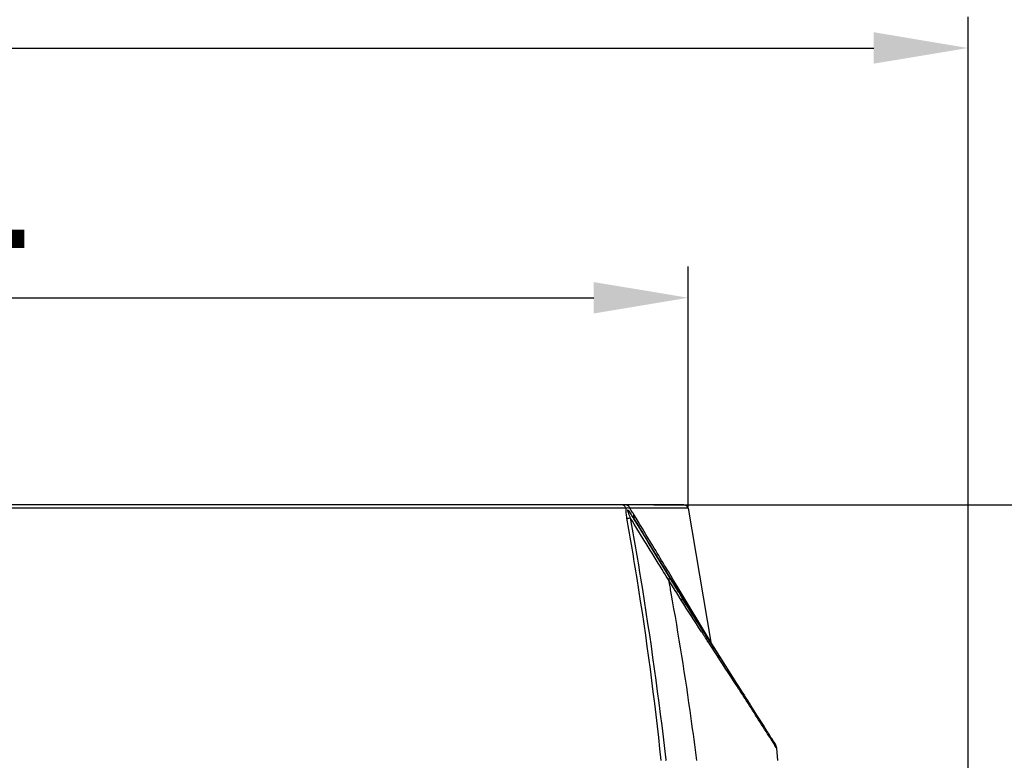
# Model space of a CAD drawing. Units: millimetres. Extents: x 39035 to 40340, y 3249 to 4138.
# Drawn here: x 40081 to 40192, y 3866 to 3950 of the extents above; entities that cross this region are included whole.
import ezdxf

# ---------------------------------------------------------------- set-up
doc = ezdxf.new("R2010")
doc.units = ezdxf.units.MM
doc.layers.add('YA40301-12_DXF_CONTINUOUS_LINE', color=7, linetype='Continuous')
doc.layers.add('细实线', color=7, linetype='Continuous', lineweight=13)
doc.styles.get("Standard").update_dxf_attribs({"font": 'txt', "height": 20})
doc.dimstyles.new('ISO-25', dxfattribs={"dimtxt": 20, "dimasz": 10.6, "dimexe": 3.5, "dimexo": 0, "dimgap": 3, "dimtad": 1, "dimtoh": 1, "dimdec": 0, "dimzin": 1, "dimdsep": 46, "dimtxsty": 'Standard', "dimcen": 2.5, "dimclrd": 3, "dimclre": 3, "dimclrt": 3, "dimadec": 0, "dimazin": 0, "dimtfac": 1, "dimtdec": 0, "dimtmove": 0, "dimatfit": 3, "dimfxl": 1, "dimarcsym": 0})

# ---------------------------------------------------------------- blocks, each defined once
blk = doc.blocks.new('*D15')
at = {"layer": 'Defpoints', "color": 0, "transparency": 16777216}
for p in [(40156.1, 3918.27), (39965.02, 3894.6), (40156.1, 3894.6)]:
    blk.add_point(p, dxfattribs=at)
at = {"layer": '细实线', "color": 3, "lineweight": -2, "transparency": 16777216}
for p, q in [((39965.02, 3894.6), (39965.02, 3921.77)), ((40156.1, 3894.6), (40156.1, 3921.77)), ((39975.62, 3918.27), (40145.5, 3918.27))]:
    blk.add_line(p, q, dxfattribs=at)
at = {"layer": '细实线', "color": 3, "transparency": 16777216}
for points in [[(39975.62, 3920.03), (39975.62, 3916.5), (39965.02, 3918.27)], [(40145.5, 3916.5), (40145.5, 3920.03), (40156.1, 3918.27)]]:
    blk.add_solid(points, dxfattribs=at)
at = {"layer": '细实线', "color": 3, "transparency": 16777216, "insert": (40060.56, 3931.27), "char_height": 20, "attachment_point": 5}
blk.add_mtext('191', dxfattribs=at)
blk = doc.blocks.new('*D16')
at = {"layer": 'Defpoints', "color": 0, "transparency": 16777216}
for p in [(40187.56, 3946.34), (40187.56, 3830.25), (39933.56, 3828.89)]:
    blk.add_point(p, dxfattribs=at)
at = {"layer": '细实线', "color": 3, "lineweight": -2, "transparency": 16777216}
for p, q in [((39933.56, 3828.89), (39933.56, 3949.84)), ((40187.56, 3830.25), (40187.56, 3949.84)), ((39944.16, 3946.34), (40176.96, 3946.34))]:
    blk.add_line(p, q, dxfattribs=at)
at = {"layer": '细实线', "color": 3, "transparency": 16777216}
for points in [[(39944.16, 3948.11), (39944.16, 3944.58), (39933.56, 3946.34)], [(40176.96, 3944.58), (40176.96, 3948.11), (40187.56, 3946.34)]]:
    blk.add_solid(points, dxfattribs=at)
at = {"layer": '细实线', "color": 3, "transparency": 16777216, "insert": (40060.56, 3959.34), "char_height": 20, "attachment_point": 5}
blk.add_mtext('254', dxfattribs=at)
blk = doc.blocks.new('*D17')
at = {"layer": 'Defpoints', "color": 0, "transparency": 16777216}
for p in [(40152.24, 3895), (40142.81, 3680.79), (40232.51, 3680.79)]:
    blk.add_point(p, dxfattribs=at)
at = {"layer": '细实线', "color": 3, "lineweight": -2, "transparency": 16777216}
for p, q in [((40152.24, 3895), (40236.01, 3895)), ((40232.51, 3884.4), (40232.51, 3691.39)), ((40142.81, 3680.79), (40236.01, 3680.79))]:
    blk.add_line(p, q, dxfattribs=at)
at = {"layer": '细实线', "color": 3, "transparency": 16777216}
for points in [[(40234.28, 3884.4), (40230.74, 3884.4), (40232.51, 3895)], [(40230.74, 3691.39), (40234.28, 3691.39), (40232.51, 3680.79)]]:
    blk.add_solid(points, dxfattribs=at)
at = {"layer": '细实线', "color": 3, "transparency": 16777216, "insert": (40219.51, 3787.89), "char_height": 20, "attachment_point": 5, "rotation": 90}
blk.add_mtext('214', dxfattribs=at)

msp = doc.modelspace()

# ---------------------------------------------------------------- linework, layer by layer
at = {"layer": 'YA40301-12_DXF_CONTINUOUS_LINE', "color": 7, "linetype": 'Continuous'}
for p, q in [((40155.61, 3895), (39965.51, 3895)), ((40149.09, 3894.6), (39972.03, 3894.6)), ((40149.16, 3894.62), (40149.09, 3894.6)), ((40156.1, 3894.6), (40149.53, 3894.6)), ((40156.1, 3894.6), (40158.64, 3879.57)), ((40149.83, 3893.14), (40149.6, 3893.52)), ((40150.49, 3893.1), (40149.97, 3893.97)), ((40150.03, 3892.81), (40149.83, 3893.14)), ((40150.21, 3892.52), (40150.03, 3892.81)), ((40150.49, 3892.65), (40150.09, 3893.3)), ((40150.09, 3893.3), (40150.4, 3892.8)), ((40151.16, 3891), (40150.21, 3892.52)), ((40150.4, 3892.8), (40150.47, 3892.69)), ((40150.47, 3892.69), (40150.71, 3892.3)), ((40150.65, 3892.84), (40150.49, 3893.1)), ((40154.31, 3886.46), (40150.49, 3892.65)), ((40150.69, 3892.77), (40150.65, 3892.84)), ((40150.96, 3892.33), (40150.69, 3892.77)), ((40150.71, 3892.3), (40151.01, 3891.79)), ((40151.36, 3891.66), (40150.96, 3892.33)), ((40152.12, 3890.4), (40151.36, 3891.66)), ((40151.38, 3890.64), (40151.16, 3891)), ((40155.01, 3885.21), (40151.62, 3890.79)), ((40154.19, 3886.97), (40153.88, 3887.49)), ((40154.43, 3886.56), (40154.19, 3886.97)), ((40153.93, 3886.51), (40153.79, 3886.74)), ((40154.66, 3885.36), (40153.93, 3886.54)), ((40159.01, 3878.96), (40154.31, 3886.46)), ((40154.86, 3885.85), (40154.43, 3886.56)), ((40158.64, 3879.57), (40154.86, 3885.85)), ((40154.82, 3885.09), (40154.66, 3885.36)), ((40155.33, 3884.26), (40154.82, 3885.09)), ((40158.33, 3880.08), (40156.66, 3882.87)), ((40158.45, 3879.44), (40158.33, 3879.62)), ((40159.05, 3878.51), (40158.45, 3879.44)), ((40162.41, 3873.6), (40159.01, 3878.97)), ((40162.26, 3873.58), (40162.23, 3873.63)), ((40162.3, 3873.52), (40162.26, 3873.58)), ((40162.45, 3873.56), (40162.38, 3873.66)), ((40162.33, 3873.48), (40162.3, 3873.53)), ((40166.06, 3867.64), (40165.57, 3868.41)), ((40165.87, 3868.14), (40165.9, 3868.1)), ((40166.17, 3866.27), (40166.06, 3867.64)), ((40153.57, 3866.34), (40153.58, 3866.27)), ((40153.58, 3866.34), (40153.58, 3866.27))]:
    msp.add_line(p, q, dxfattribs=at)
for points in [[(40166.06, 3867.64), (40166.04, 3867.75), (40165.9, 3868.09)], [(40166.06, 3867.64), (40166.01, 3867.71), (40165.86, 3867.95)]]:
    msp.add_lwpolyline(points, dxfattribs=at)
for centre, radius, start, end in [((40155.61, 3894.5), 0.5, 10.901, 90), ((39798.11, 3820.98), 361.81, 10.2025, 10.4347)]:
    msp.add_arc(centre, radius, start, end, dxfattribs=at)
for points, knots in [([(40149.09, 3894.6), (40149.07, 3894.71), (40148.97, 3894.91), (40148.74, 3895), (40148.64, 3895)], [0, 0, 0, 0, 0.512033, 1, 1, 1, 1]), ([(40149.53, 3894.6), (40149.51, 3894.71), (40149.4, 3894.91), (40149.18, 3895), (40149.07, 3895)], [0, 0, 0, 0, 0.511256, 1, 1, 1, 1]), ([(40149.09, 3894.6), (40149.07, 3894.42), (40149.1, 3894.05), (40149.15, 3893.68), (40149.18, 3893.49)], [0, 0, 0, 0, 0.474881, 1, 1, 1, 1]), ([(40149.53, 3894.6), (40149.44, 3894.62), (40149.31, 3894.66), (40149.19, 3894.63), (40149.16, 3894.62)], [0, 0, 0, 0, 0.745013, 1, 1, 1, 1]), ([(40149.97, 3893.97), (40149.93, 3894.02), (40149.79, 3894.24), (40149.65, 3894.45), (40149.53, 3894.6)], [0, 0, 0, 0, 0.264317, 1, 1, 1, 1]), ([(40149.18, 3893.49), (40149.21, 3893.49), (40149.35, 3893.49), (40149.49, 3893.51), (40149.6, 3893.52)], [0, 0, 0, 0, 0.194121, 1, 1, 1, 1]), ([(40149.18, 3893.49), (40149.58, 3891.23), (40151.11, 3882.2), (40152.32, 3873.11), (40153.03, 3866.27)], [0, 0, 0, 0, 0.249819, 1, 1, 1, 1]), ([(40150.09, 3893.3), (40150.04, 3893.39), (40149.94, 3893.55), (40149.79, 3893.8), (40149.62, 3894.05), (40149.5, 3894.23), (40149.22, 3894.54), (40149.37, 3894.07), (40149.47, 3893.84), (40149.55, 3893.62), (40149.6, 3893.52)], [0, 0, 0, 0, 0.126589, 0.252193, 0.375912, 0.495452, 0.590692, 0.717707, 0.859411, 1, 1, 1, 1]), ([(40149.6, 3893.52), (40150, 3891.27), (40151.54, 3882.24), (40152.81, 3873.17), (40153.58, 3866.34)], [0, 0, 0, 0, 0.249813, 1, 1, 1, 1]), ([(40149.97, 3893.97), (40149.96, 3893.91), (40149.95, 3893.68), (40150.01, 3893.45), (40150.09, 3893.3)], [0, 0, 0, 0, 0.265271, 1, 1, 1, 1]), ([(40153.79, 3886.74), (40153.59, 3887.07), (40152.79, 3888.37), (40151.98, 3889.66), (40151.38, 3890.64)], [0, 0, 0, 0, 0.247735, 1, 1, 1, 1]), ([(40153.88, 3887.49), (40153.74, 3887.72), (40153.15, 3888.69), (40152.57, 3889.66), (40152.12, 3890.4)], [0, 0, 0, 0, 0.239305, 1, 1, 1, 1]), ([(40153.93, 3886.51), (40153.95, 3886.55), (40154.01, 3886.66), (40154.04, 3886.8), (40154, 3886.88)], [0, 0, 0, 0, 0.328747, 1, 1, 1, 1]), ([(40157.07, 3866.27), (40156.87, 3867.84), (40156.04, 3874.13), (40155.04, 3880.39), (40154.2, 3885.07)], [0, 0, 0, 0, 0.249347, 1, 1, 1, 1]), ([(40155.01, 3885.21), (40155.1, 3885.06), (40155.23, 3884.84), (40155.36, 3884.63), (40155.39, 3884.57)], [0, 0, 0, 0, 0.739775, 1, 1, 1, 1]), ([(40155.39, 3884.57), (40155.4, 3884.55), (40155.41, 3884.45), (40155.37, 3884.34), (40155.33, 3884.26)], [0, 0, 0, 0, 0.213216, 1, 1, 1, 1]), ([(40158.33, 3879.62), (40158.09, 3879.99), (40157.08, 3881.53), (40156.08, 3883.08), (40155.33, 3884.26)], [0, 0, 0, 0, 0.240191, 1, 1, 1, 1]), ([(40162.38, 3873.66), (40161.32, 3875.31), (40158.99, 3878.95), (40156.64, 3882.57), (40155.39, 3884.57)], [0, 0, 0, 0, 0.453837, 1, 1, 1, 1]), ([(40162.23, 3873.63), (40161.99, 3874), (40160.93, 3875.63), (40159.87, 3877.26), (40159.05, 3878.51)], [0, 0, 0, 0, 0.22824, 1, 1, 1, 1]), ([(40165.9, 3868.1), (40165.98, 3867.98), (40165.29, 3869.03), (40164.99, 3869.54), (40163.72, 3871.54), (40162.93, 3872.79), (40162.45, 3873.56)], [0, 0, 0, 0, 0.066345, 0.261375, 0.577031, 1, 1, 1, 1]), ([(40165.57, 3868.41), (40165.39, 3868.69), (40164.31, 3870.38), (40163.24, 3872.07), (40162.33, 3873.48)], [0, 0, 0, 0, 0.167337, 1, 1, 1, 1])]:
    msp.add_open_spline(points, degree=3, knots=knots, dxfattribs=at)
msp.add_open_spline([(40151.01, 3891.79), (40151.21, 3891.46), (40151.42, 3891.12), (40151.62, 3890.79)], degree=3, dxfattribs=at)

# ---------------------------------------------------------------- dimensions: what is measured, and where the dimension line sits
at = {"layer": '细实线'}
for base, p1, p2, picture, middle in [((40187.56, 3946.34), (39933.56, 3828.89), (40187.56, 3830.25), '*D16', (40060.56, 3959.34)), ((40156.1, 3918.27), (39965.02, 3894.6), (40156.1, 3894.6), '*D15', (40060.56, 3931.27))]:
    dim = msp.add_linear_dim(base=base, p1=p1, p2=p2, dimstyle='ISO-25', dxfattribs=at)
    dim.commit()
    dim.dimension.update_dxf_attribs({"geometry": picture, "text_midpoint": middle})
dim = msp.add_linear_dim(base=(40232.51, 3680.79), p1=(40152.24, 3895), p2=(40142.81, 3680.79), angle=90, dimstyle='ISO-25', dxfattribs=at)
dim.commit()
dim.dimension.update_dxf_attribs({"geometry": '*D17', "text_midpoint": (40219.51, 3787.89)})

doc.saveas('drawing.dxf')
